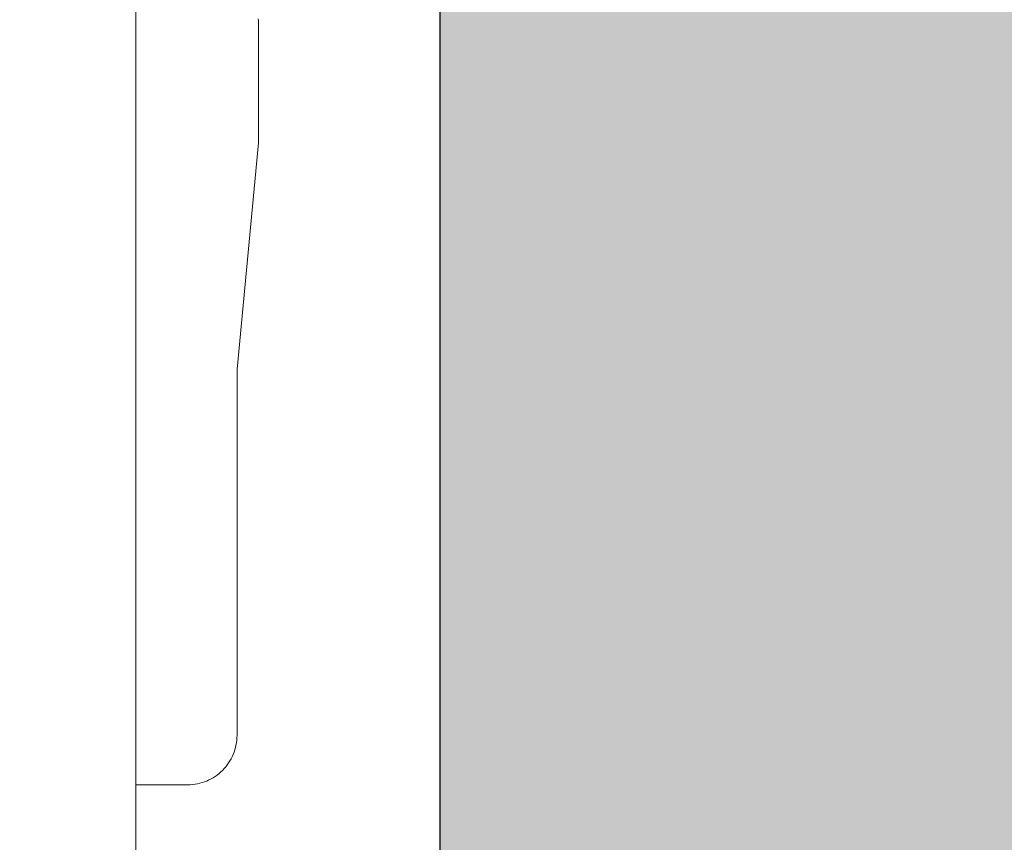
# Model space of a CAD drawing. Units: metres. Extents: x -0.005 to 0.415, y -0.005 to 0.292.
# Drawn here: x 0.311 to 0.315, y 0.128 to 0.131 of the extents above; entities that cross this region are included whole.
import ezdxf

# ---------------------------------------------------------------- set-up
doc = ezdxf.new("R2010")
doc.units = ezdxf.units.M
doc.linetypes.add('AUSGEZOGEN', pattern=[0])
doc.layers.add('STANDARD', color=7, linetype='AUSGEZOGEN', lineweight=25)

# ---------------------------------------------------------------- blocks, each defined once
blk = doc.blocks.new('TB_3083')
at = {"layer": 'STANDARD', "linetype": 'AUSGEZOGEN', "lineweight": 25, "transparency": 33554687}
blk.add_hatch(color=254, dxfattribs=at).paths.add_polyline_path([(0.3127178, 0.1645489), (0.3127178, 0.1145489), (0.2852178, 0.087049), (0.2852178, 0.062049), (0.2902178, 0.062049), (0.2902178, 0.0854728), (0.3177178, 0.1129728), (0.3177178, 0.1661251), (0.2902178, 0.193625), (0.2902178, 0.217049), (0.2852178, 0.217049), (0.2852178, 0.192049)])
at = {"layer": 'STANDARD', "color": 7, "linetype": 'AUSGEZOGEN', "lineweight": 25, "transparency": 33554687}
blk.add_line((0.3127178, 0.1645489), (0.3127178, 0.1145489), dxfattribs=at)
at = {"layer": 'STANDARD', "color": 7, "linetype": 'AUSGEZOGEN', "lineweight": 13, "transparency": 33554687}
for p, q in [((0.3127178, 0.1259139), (0.3127178, 0.153184)), ((0.3114917, 0.1279799), (0.3114917, 0.1329309)), ((0.311986, 0.1314454), (0.3119855, 0.131452)), ((0.3119863, 0.1314388), (0.311986, 0.1314454)), ((0.3119865, 0.1314322), (0.3119863, 0.1314388)), ((0.3119865, 0.1314322), (0.3119865, 0.1309522)), ((0.3118999, 0.1300391), (0.3119865, 0.1309522)), ((0.3118999, 0.1300391), (0.3118999, 0.1285638)), ((0.3118989, 0.1285434), (0.3118997, 0.1285535)), ((0.3118997, 0.1285535), (0.3118999, 0.1285638)), ((0.3118909, 0.1285043), (0.3118936, 0.1285138)), ((0.3118936, 0.1285138), (0.3118958, 0.1285235)), ((0.3118958, 0.1285235), (0.3118976, 0.1285334)), ((0.3118976, 0.1285334), (0.3118989, 0.1285434)), ((0.311871, 0.12846), (0.3118759, 0.1284684)), ((0.3118759, 0.1284684), (0.3118802, 0.1284771)), ((0.3118802, 0.1284771), (0.3118842, 0.128486)), ((0.3118842, 0.128486), (0.3118879, 0.128495)), ((0.3118879, 0.128495), (0.3118909, 0.1285043)), ((0.3118414, 0.1284222), (0.3118481, 0.1284292)), ((0.3118481, 0.1284292), (0.3118542, 0.1284365)), ((0.3118542, 0.1284365), (0.3118602, 0.128444)), ((0.3118602, 0.128444), (0.3118658, 0.1284519)), ((0.3118658, 0.1284519), (0.311871, 0.12846)), ((0.3117868, 0.1283834), (0.3117954, 0.1283878)), ((0.3117954, 0.1283878), (0.3118037, 0.1283926)), ((0.3118037, 0.1283926), (0.3118119, 0.1283978)), ((0.3118119, 0.1283978), (0.3118197, 0.1284034)), ((0.3118197, 0.1284034), (0.3118273, 0.1284094)), ((0.3118273, 0.1284094), (0.3118345, 0.1284156)), ((0.3118345, 0.1284156), (0.3118414, 0.1284222)), ((0.3114917, 0.1283636), (0.3117004, 0.1283636)), ((0.3117004, 0.1283636), (0.3117106, 0.1283639)), ((0.3117106, 0.1283639), (0.3117207, 0.1283646)), ((0.3117207, 0.1283646), (0.3117307, 0.128366)), ((0.3117307, 0.128366), (0.3117405, 0.1283676)), ((0.3117405, 0.1283676), (0.3117502, 0.1283699)), ((0.3117502, 0.1283699), (0.3117596, 0.1283726)), ((0.3117596, 0.1283726), (0.3117689, 0.1283757)), ((0.3117689, 0.1283757), (0.311778, 0.1283793)), ((0.311778, 0.1283793), (0.3117868, 0.1283834))]:
    blk.add_line(p, q, dxfattribs=at)
blk.add_ellipse((0.3000991, 0.1395393), major_axis=(0.000017, -0.022494), ratio=0.9728, dxfattribs=at)

msp = doc.modelspace()

# ---------------------------------------------------------------- block references
at = {"layer": 'STANDARD', "color": 7, "linetype": 'AUSGEZOGEN', "lineweight": 25, "transparency": 33554687}
msp.add_blockref('TB_3083', (0, 0), dxfattribs=at)

doc.saveas('drawing.dxf')
